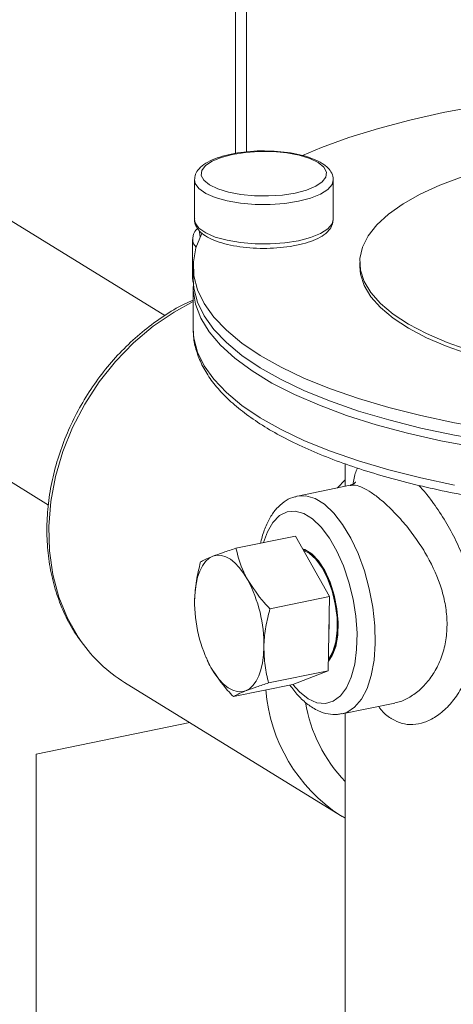
# Model space of a CAD drawing. Extents: x -125.3 to -107.2, y -65.1 to -57.
# Drawn here: x -120.9 to -120.9, y -60.3 to -60.2 of the extents above; entities that cross this region are included whole.
import ezdxf

# ---------------------------------------------------------------- set-up
doc = ezdxf.new("R2010")
doc.units = 0
doc.header["$MEASUREMENT"] = 0
doc.layers.get('0').update_dxf_attribs({"linetype": 'CONTINUOUS'})

msp = doc.modelspace()

# ---------------------------------------------------------------- linework, layer by layer
at = {"color": 7, "linetype": 'Continuous', "lineweight": 15}
for p, q in [((-120.881477087381, -60.17353993514159), (-120.881477087381, -59.94874106991379)), ((-120.8803311447821, -60.17339184221179), (-120.8803311447821, -59.94974291011117)), ((-120.8889649894097, -60.19064566251439), (-121.0479149613352, -60.09283457119343)), ((-121.0601964853141, -60.1127929201421), (-120.9012259544511, -60.21061666256385)), ((-120.8858226830056, -60.17634692600769), (-120.8858226830056, -60.18050898500471)), ((-120.8711761773963, -60.18050898500471), (-120.8711761773963, -60.17634692600769)), ((-120.8860136347115, -60.18263226299957), (-120.8860136347115, -60.18679432199659)), ((-120.868379241958, -60.18503774285506), (-120.868379241958, -60.18547585432842)), ((-120.8859550486891, -60.18547585432842), (-120.8859550486891, -60.1867858076338)), ((-120.8859550486891, -60.18766203058055), (-120.8859550486891, -60.19204314531427)), ((-120.8859550486891, -60.19204314531427), (-120.8859521395996, -60.19223992163349)), ((-120.8699024785413, -60.20627851348219), (-120.8699024785413, -60.20863405417887)), ((-120.8693927864525, -60.20852950652603), (-120.8749539327266, -60.20967020461168)), ((-120.8707393892304, -60.20880572066162), (-120.8699024785413, -60.20795468671563)), ((-120.8814511309184, -60.21517410229745), (-120.8751680936897, -60.21388533048933)), ((-120.8715756763175, -60.22026428016792), (-120.8751680936897, -60.21388533048933)), ((-120.8778587135463, -60.22155305197604), (-120.8715756763175, -60.22026428016792)), ((-120.8717103769972, -60.22808187167355), (-120.8715756763175, -60.22026428016792)), ((-120.8846312035263, -60.22662063824076), (-120.8846075686967, -60.22667582667733)), ((-120.8779934142259, -60.22937064348166), (-120.8717103769972, -60.22808187167355)), ((-120.8754374950489, -60.2295205135006), (-120.8717103769972, -60.22808187167355)), ((-120.8931981747383, -60.22931455846687), (-120.8704082120103, -60.24333853782712)), ((-120.8817205322777, -60.23080928530871), (-120.8754374950489, -60.2295205135006)), ((-120.870245123025, -60.23262665545224), (-120.8646847405442, -60.23148611403529)), ((-120.8699024785413, -60.23255637247686), (-120.8699024785413, -60.2734426330745)), ((-120.9025268471939, -60.23688112331344), (-120.8863081887972, -60.23355436446321)), ((-120.9025268471939, -60.23688112331344), (-120.9025268471939, -60.26463044437459)), ((-120.8702502669462, -60.24343442540813), (-120.8704082120103, -60.24333853782712)), ((-120.8702202730312, -60.24341083681588), (-120.8699024785413, -60.24360549267413))]:
    msp.add_line(p, q, dxfattribs=at)
at = {"color": 7, "linetype": 'Continuous', "lineweight": 15, "flags": 128}
for points in [[(-120.8284203385935, -60.16682103783329), (-120.8318473855429, -60.16674943701531), (-120.8359871684518, -60.16676869044156), (-120.8401099378791, -60.16690327975395), (-120.8441902755806, -60.16715237516459), (-120.8482030249173, -60.16751444091745), (-120.8521234459552, -60.16798724475677), (-120.855927367995, -60.16856787168965), (-120.8595913385924, -60.16925274195797), (-120.8630927681502, -60.17003763310879), (-120.8664100691909, -60.17091770602715), (-120.8695227894503, -60.17188753477087), (-120.8724117379732, -60.17294114002323), (-120.874405194582, -60.17377548427409)], [(-120.8751893199332, -60.17772666068414), (-120.8739965366747, -60.17741390538054), (-120.8730295473001, -60.17701469416784), (-120.8723368406943, -60.17654904516325), (-120.8719531520591, -60.17604030795221), (-120.8718977211449, -60.1755139927428), (-120.872173327489, -60.17499649117731), (-120.8727661510386, -60.17451375294515), (-120.8736464651455, -60.17408998455699), (-120.8747701271845, -60.17374643552933), (-120.876080792049, -60.17350033284496), (-120.8775127375298, -60.1733640171201), (-120.8789941599011, -60.1733443237944), (-120.8804507744595, -60.17344224037346), (-120.8818095404686, -60.17365285691112), (-120.8830023237271, -60.17396561221473), (-120.8839693131018, -60.17436482342741), (-120.8846620197076, -60.17483047243201), (-120.8850457083427, -60.17533920964305), (-120.885101139257, -60.17586552485246), (-120.8848255329129, -60.17638302641795), (-120.8842327093632, -60.17686576465012), (-120.8833523952563, -60.17728953303828), (-120.8822287332173, -60.17763308206593), (-120.8809180683529, -60.1778791847503), (-120.8794861228721, -60.17801550047516), (-120.8780047005008, -60.17803519380085), (-120.8765480859424, -60.1779372772218), (-120.8751893199332, -60.17772666068414)], [(-120.8748378037986, -60.17860013605914), (-120.8762867795552, -60.17882711046359), (-120.8778392163968, -60.1789381141994), (-120.8794225241022, -60.17892795685528), (-120.8809626689626, -60.17879711337733), (-120.8823876355162, -60.17855170186115), (-120.8836307939108, -60.17820319747651), (-120.8846340154413, -60.17776789590108), (-120.8853503905841, -60.17726615135273), (-120.8857464224337, -60.1767214248489), (-120.8858226808338, -60.17634892975649)], [(-120.8711762306979, -60.1763369993435), (-120.8712952180136, -60.17681413320614), (-120.8717463455235, -60.17735342495518), (-120.8725132397675, -60.17784565393207), (-120.873560041623, -60.17826780405694), (-120.8748378037986, -60.17860013605914)], [(-120.8575780072062, -60.17603096445958), (-120.8599110966206, -60.17690796568217), (-120.8619950496826, -60.17786087244377), (-120.8638104090839, -60.17888078771069), (-120.865340225303, -60.1799581888089), (-120.8665702148579, -60.18108301633463), (-120.8674888936676, -60.18224476807633), (-120.8680876842757, -60.18343259707102), (-120.8683609959354, -60.18463541287941), (-120.8683062768095, -60.18584198513437), (-120.8679240377958, -60.18704104839588), (-120.8672178477568, -60.1882214073333), (-120.8661943001988, -60.18937204125329), (-120.8648629517095, -60.19048220699694), (-120.8632362327309, -60.19154153924583), (-120.8613293315001, -60.19254014730018), (-120.8591600522398, -60.19346870742563), (-120.8567486489262, -60.19431854990648)], [(-120.8858226830056, -60.18050898500471), (-120.8857464224337, -60.18088348384592), (-120.8853503905841, -60.18142821034976), (-120.8846340154413, -60.18192995489811), (-120.8836307939108, -60.18236525647354), (-120.8823876355162, -60.18271376085819), (-120.8809626689626, -60.18295917237435), (-120.8794225241022, -60.18309001585231), (-120.8778392163968, -60.18310017319643), (-120.8762867795552, -60.18298916946062), (-120.8748378037986, -60.18276219505617)], [(-120.8748378037986, -60.18276219505617), (-120.873560041623, -60.18242986305398), (-120.8725132397675, -60.18200771292911), (-120.8717463455235, -60.1815154839522), (-120.8712952180136, -60.18097619220317), (-120.8711761773963, -60.18050898500471)], [(-120.8852820042099, -60.18175671304642), (-120.8853032851462, -60.18186454202795), (-120.8852209560747, -60.18236084883996)], [(-120.8850595029368, -60.18203796229831), (-120.885072123164, -60.18206206600879), (-120.8856662023643, -60.18351773970721), (-120.8859369803191, -60.18498548583339), (-120.8858827875922, -60.18645625524442), (-120.8855039582999, -60.18792098015778), (-120.8848028280507, -60.18937063005733), (-120.8837837195458, -60.19079626736934), (-120.8824529159279, -60.19218910256576), (-120.880818622044, -60.19354054835441), (-120.8788909138592, -60.1948422726226), (-120.8766816763356, -60.19608624980736), (-120.874204530157, -60.19726481037568), (-120.8714747477536, -60.19837068810974), (-120.8685091591414, -60.19939706490558), (-120.8653260481606, -60.20033761280892), (-120.8619450397487, -60.20118653302921), (-120.8583869789469, -60.20193859169097), (-120.8546738023832, -60.20258915210247), (-120.850828403026, -60.20313420334246), (-120.8505529360287, -60.20316855527475)], [(-120.868379241958, -60.18547585432842), (-120.8683062768095, -60.18628009660775), (-120.8679240377958, -60.18747915986925), (-120.8672178477568, -60.18865951880667), (-120.8661943001988, -60.18981015272666), (-120.8648629517095, -60.19092031847032), (-120.8632362327309, -60.1919796507192), (-120.8613293315001, -60.19297825877355), (-120.8591600522398, -60.193906818899), (-120.8567486489262, -60.19475666137986), (-120.8541176361822, -60.19551985146585), (-120.8524529820453, -60.19593103185122)], [(-120.8860136347115, -60.18679432199659), (-120.8860102604109, -60.18687329449671), (-120.8859368626406, -60.18717006807284)], [(-120.8859550486891, -60.1867858076338), (-120.8858827875922, -60.1877662085498), (-120.8855039582999, -60.18923093346316), (-120.8848028280507, -60.1906805833627), (-120.8837837195458, -60.19210622067473), (-120.8824529159279, -60.19349905587114), (-120.880818622044, -60.19485050165979), (-120.8788909138592, -60.19615222592798), (-120.8766816763356, -60.19739620311275), (-120.874204530157, -60.19857476368106), (-120.8714747477536, -60.19968064141512), (-120.8685091591414, -60.20070701821095), (-120.8653260481606, -60.2016475661143), (-120.8619450397487, -60.20249648633458), (-120.8583869789469, -60.20324854499635), (-120.8546738023832, -60.20389910540786), (-120.850828403026, -60.20444415664784), (-120.8468744890409, -60.20488033829415)], [(-120.8561693873447, -60.20452873197959), (-120.8598367361656, -60.20383449385711), (-120.8633388143167, -60.20303980765228), (-120.8666538701929, -60.20214960920599), (-120.869761313795, -60.20116942759104), (-120.8726418446154, -60.20010535077076), (-120.8752775715146, -60.19896398778636), (-120.8776521238439, -60.19775242770775), (-120.8797507531249, -60.19647819560299), (-120.8815604246526, -60.1951492057996), (-120.883069898455, -60.19377371272827), (-120.884269799105, -60.19236025965412), (-120.8851526739521, -60.19091762561398), (-120.8857130394107, -60.18945477088931), (-120.8859474150193, -60.18798078135339), (-120.8859368626399, -60.18717006806813)], [(-120.8859550486891, -60.1891698999003), (-120.8879833310452, -60.1902710061476), (-120.8901838468361, -60.19176864076843), (-120.8922542715081, -60.19351316630208), (-120.8941655408371, -60.1954800934341), (-120.8958908247913, -60.19764181081912), (-120.8974059041659, -60.1999679726836), (-120.8986895105676, -60.20242592481396), (-120.8997236249762, -60.2049811629502), (-120.9004937306922, -60.20759781715004), (-120.9009890171194, -60.21023915532428), (-120.901202531522, -60.21286809887484), (-120.901131276626, -60.215447743197), (-120.9007762526938, -60.21794187573911), (-120.9001424434832, -60.22031548434748), (-120.8992387462863, -60.22253524876029), (-120.8980778470307, -60.22457000835094), (-120.8977775511323, -60.22500673586591)], [(-120.8859521395996, -60.19223992163349), (-120.8858827875922, -60.19302354623026), (-120.8855039582999, -60.19448827114362), (-120.8848028280507, -60.19593792104315), (-120.8837837195458, -60.19736355835519), (-120.8824529159279, -60.1987563935516), (-120.880818622044, -60.20010783934024), (-120.8788909138592, -60.20140956360844), (-120.8766816763356, -60.2026535407932), (-120.874204530157, -60.20383210136151), (-120.8714747477536, -60.20493797909558), (-120.8685091591414, -60.2059643558914), (-120.8653260481606, -60.20690490379476), (-120.8619450397487, -60.20775382401504), (-120.8583869789469, -60.2085058826768)], [(-120.8750028021224, -60.20968072694898), (-120.8740757671116, -60.20964064215062), (-120.8730963720552, -60.20992936383941), (-120.8721026836964, -60.21054083763605), (-120.87112328864, -60.21145747255274), (-120.8701863622986, -60.21265289867181), (-120.8693188583373, -60.21409272576034), (-120.8685457332655, -60.21573553261447), (-120.8678892284839, -60.21753405867207), (-120.8673682304398, -60.21943656361302), (-120.8669977272983, -60.22138831583406), (-120.8667883777602, -60.22333316697733), (-120.8667462044307, -60.22521516721643), (-120.8668724205595, -60.22698017483101), (-120.8671633951386, -60.22857741376556), (-120.8676107573589, -60.22996093436401), (-120.868201637424, -60.23109093525771), (-120.8689190367901, -60.23193490837834), (-120.8697423171837, -60.23246857415584), (-120.8702863648685, -60.23263476267951)], [(-120.8738172154855, -60.23103665360063), (-120.8728966529199, -60.23144823498075), (-120.8720056779926, -60.23153680000551), (-120.871172927371, -60.23129950212218), (-120.870425166345, -60.23074396827995), (-120.8697864285694, -60.22988805379361), (-120.8692772436018, -60.228759268459), (-120.868913977066, -60.22739389236555), (-120.8687083046475, -60.22583580982433), (-120.8686668368269, -60.22413509889022), (-120.8687909064142, -60.22234642181198), (-120.8690765257106, -60.22052726814263), (-120.8695145146771, -60.21873610697792), (-120.8700907959878, -60.21703050771145), (-120.8707868474873, -60.21546528970702), (-120.8715802975077, -60.21409076035916), (-120.8724456439124, -60.21295109817206), (-120.8733550737559, -60.21208293282614), (-120.874279357215, -60.21151416786996), (-120.8751887870586, -60.21126308387718), (-120.8760541334633, -60.21133775089393), (-120.8768475834836, -60.21173576906083), (-120.8775436349831, -60.21244434574654), (-120.8781199162939, -60.21344070671334), (-120.8785254838171, -60.21457399579364)], [(-120.8858120548858, -60.22063773081332), (-120.8857655186358, -60.2197751706095), (-120.8856571589936, -60.21896963406844), (-120.885488830023, -60.21823490414369), (-120.8852634118791, -60.21758355226797), (-120.8849847615289, -60.21702672325248), (-120.8846576467572, -60.21657394459604), (-120.8842876645884, -60.21623296346699), (-120.8838811455201, -60.21600961414698)], [(-120.8838811455201, -60.21600961414698), (-120.8834450452061, -60.21590771820483), (-120.8829868254437, -60.21592901910834), (-120.8825143265001, -60.21607315239316), (-120.8820356329634, -60.21633765189881), (-120.8815589354124, -60.21671799196542), (-120.8810923902747, -60.21720766486899), (-120.8806439802667, -60.2177982921704), (-120.8802213778081, -60.21847976807276)], [(-120.8716932703169, -60.22708905531592), (-120.871279441308, -60.22649193372984), (-120.8709121441118, -60.22552860512374), (-120.8707014600654, -60.22434260537228), (-120.8706587472001, -60.22299787202902), (-120.8707863081777, -60.22156690001658), (-120.8710772661527, -60.22012683340654), (-120.8715159355055, -60.21875530656259), (-120.8720786674576, -60.21752625885192), (-120.872735124984, -60.21650594855471), (-120.8734499182893, -60.21574938086319), (-120.8741845126816, -60.21529734253744), (-120.8744052192248, -60.21522458523946)], [(-120.8743906348593, -60.21526584122687), (-120.8737233104929, -60.21558311404031), (-120.8730009216849, -60.21622929377576), (-120.8723228798729, -60.21715420046735), (-120.8717257384665, -60.21830797215593), (-120.8712416895134, -60.21962840871112), (-120.870896828218, -60.22104432505644), (-120.8707097461421, -60.22247938877523), (-120.8706905289287, -60.22385623521096), (-120.8708402125828, -60.22510063821588), (-120.8711507276199, -60.22614551170191)], [(-120.874307783644, -60.21541295768873), (-120.8737253707362, -60.21570268388894), (-120.8730178323827, -60.21633557983222), (-120.8723537293652, -60.21724147282281), (-120.8717688636491, -60.2183715259351), (-120.8712947654966, -60.21966481771333), (-120.8709569936618, -60.22105162646297), (-120.8707737575119, -60.22245718896535), (-120.8707549353549, -60.22380573098216), (-120.8709015418984, -60.22502455226422), (-120.8712056735455, -60.22604794584073)], [(-120.8716129820086, -60.22242938174217), (-120.8715918812536, -60.22338201765179), (-120.8716414010698, -60.22407873208152)], [(-120.8784925194619, -60.22557803866486), (-120.8785390557119, -60.22644059886868), (-120.878647415354, -60.22724613540974), (-120.8788157443247, -60.22798086533449), (-120.8790411624686, -60.22863221721021), (-120.8793198128187, -60.22918904622571), (-120.8796469275904, -60.22964182488215), (-120.8800169097592, -60.2299828060112), (-120.8804234288276, -60.2302061553312)], [(-120.8711507276199, -60.22614551170191), (-120.8716053340939, -60.22693452626896), (-120.871692368184, -60.22703669843926)], [(-120.8712056735455, -60.22604794584073), (-120.8716509344805, -60.2268207402991), (-120.871689451217, -60.22686740711472)], [(-120.8804234288276, -60.2302061553312), (-120.8808595291416, -60.23030805127335), (-120.881317748904, -60.23028675036984), (-120.8817902478475, -60.23014261708502), (-120.8822689413843, -60.22987811757937), (-120.8827456389352, -60.22949777751276), (-120.883212184073, -60.22900810460919), (-120.8836605940809, -60.22841747730778), (-120.8840831965395, -60.22773600140543)], [(-120.8754587703603, -60.22952487747625), (-120.874737778051, -60.23031528442937), (-120.8738172154855, -60.23103665360063)]]:
    msp.add_lwpolyline(points, dxfattribs=at)
at = {"color": 7, "linetype": 'Continuous', "lineweight": 15}
for centre, radius, start, end in [((-120.8848161184659, -60.18258272125497), 0.001197749994445154, 181.5023537999747, 226.2090205841217), ((-120.8930991343297, -60.22537595701034), 0.01460801269481365, 359.2073668412946, 28.16956918350748), ((-120.8712054400179, -60.22083981246784), 0.0146080126948108, 179.2073668412946, 208.1695691835075), ((-120.8849474239102, -60.21595576662107), 0.01570134417199243, 215.2009246528543, 238.2994013354625), ((-120.8609619106003, -60.22876279299479), 0.01736908022162844, 184.4266841858866, 237.0533886197263), ((-120.8585628533353, -60.22881877851255), 0.01576455436535578, 189.4431019650148, 224.0023343937375)]:
    msp.add_arc(centre, radius, start, end, dxfattribs=at)
for points, knots in [([(-120.8784219652398, -60.1732945576601), (-120.8784455411548, -60.17329362849112), (-120.8789459575118, -60.17327390618742), (-120.8799358105107, -60.17333490114225), (-120.8813196254385, -60.17348481876996), (-120.8825983393353, -60.17374925313174), (-120.883724698086, -60.17410898398732), (-120.8846686131972, -60.17457082494035), (-120.8853307281331, -60.17510627808964), (-120.8857494166582, -60.17571499480238), (-120.8857947443799, -60.17614677674658), (-120.8858159939729, -60.17634919571335)], [0, 0, 0, 0, 0.006382261509805183, 0.13546825418344, 0.2647507179702071, 0.3946624271952212, 0.5259113028038505, 0.6596702887885243, 0.7976677903988235, 0.9051468516449812, 1, 1, 1, 1]), ([(-120.8711838642334, -60.1763300009309), (-120.8711814991846, -60.1763169731864), (-120.8711392028727, -60.17608398622234), (-120.8713224019908, -60.17562322992658), (-120.8717124825256, -60.17506286528755), (-120.8723498676512, -60.17456690685881), (-120.8732329771098, -60.17412516149511), (-120.8743606435812, -60.17375790560124), (-120.8756529197451, -60.17349209507874), (-120.8770239538581, -60.17332578980594), (-120.8779648135923, -60.17330477061481), (-120.8784219652398, -60.1732945576601)], [0, 0, 0, 0, 0.006356890464286249, 0.1136860345450886, 0.2198289289883449, 0.338516993556661, 0.4725742573059518, 0.6089297180979616, 0.7427807512643922, 0.8750204743045632, 1, 1, 1, 1]), ([(-120.8857903322321, -60.18037125296899), (-120.8858032987973, -60.18042917789023), (-120.8858653968531, -60.18070658558753), (-120.885690988853, -60.18121542738114), (-120.8852988116326, -60.18177856731514), (-120.8846703723102, -60.18227589180607), (-120.8837938422148, -60.18271945538319), (-120.882672184684, -60.18308867392756), (-120.8813834878209, -60.18335929799298), (-120.8799916175402, -60.18352429863047), (-120.8785469368898, -60.18358215958256), (-120.8771053808806, -60.18353074544761), (-120.8759308745074, -60.18340193154378), (-120.8752754975111, -60.18327769532331), (-120.8750480556422, -60.18323458041645)], [0, 0, 0, 0, 0.02085824950350302, 0.09989204717196609, 0.1777999758394375, 0.2646793744082794, 0.363001472710216, 0.4632697018866913, 0.5616917364132704, 0.6589088055139728, 0.7555460629837376, 0.8520265931827341, 0.9486473459114444, 1, 1, 1, 1]), ([(-120.8750480556422, -60.18323458041645), (-120.8748304470836, -60.18318646773111), (-120.8741925224037, -60.18304542424645), (-120.8732497301713, -60.18273575803902), (-120.8723085109082, -60.18227253840074), (-120.8716548570411, -60.1817333470279), (-120.8712543868922, -60.18114832902556), (-120.871215068665, -60.18074797799514), (-120.8711981821367, -60.18057603384951)], [0, 0, 0, 0, 0.103257262731573, 0.3027011286002848, 0.5057506070320505, 0.7152900819156459, 0.8777217993826312, 1, 1, 1, 1]), ([(-120.8854876773584, -60.18145092895357), (-120.8855524974416, -60.1815118778599), (-120.8857841290888, -60.18172967603126), (-120.8859819616469, -60.18213222867856), (-120.885981397211, -60.1824787003208), (-120.8859811939632, -60.18260346137406)], [0, 0, 0, 0, 0.1991400991519159, 0.7116181742711783, 0.9999999999999999, 0.9999999999999999, 0.9999999999999999, 0.9999999999999999]), ([(-120.8859791423735, -60.18672746037463), (-120.8859952639179, -60.18683014397582), (-120.8860258073954, -60.18702468577623), (-120.8859413600277, -60.18720080490711), (-120.8859014859076, -60.18728396434215)], [0, 0, 0, 0, 0.5278228173305715, 1, 1, 1, 1]), ([(-120.8859550486891, -60.18900364620379), (-120.8862785191779, -60.18914573991279), (-120.8873459477294, -60.18961463858277), (-120.8890819132121, -60.19067630302325), (-120.8911325739361, -60.19216154605456), (-120.8930524066787, -60.19387651351969), (-120.8948222574565, -60.19578077515551), (-120.8964187840443, -60.19785564018205), (-120.8978224618572, -60.20007399203025), (-120.8990156665766, -60.20240878176262), (-120.899983388867, -60.20483113585575), (-120.9007132200835, -60.20731122508985), (-120.9011955594953, -60.20981840891566), (-120.9014236590157, -60.21232148120247), (-120.9013941323907, -60.21478925742607), (-120.9011058333582, -60.21718976739798), (-120.9005648611424, -60.21949485426911), (-120.8997667376145, -60.22166492677199), (-120.8988794536952, -60.22347163198852), (-120.8981685891513, -60.224466812392), (-120.8978885292723, -60.22485888442005)], [0, 0, 0, 0, 0.02540380596749644, 0.08383067001931876, 0.1423188489294867, 0.200847916909329, 0.2594037976758395, 0.3179781243024886, 0.3765669160735611, 0.4351689918046377, 0.4937843813461339, 0.5524121661817853, 0.6110486092606682, 0.6696854250805794, 0.7283080340915598, 0.7868942834799988, 0.8454143187384378, 0.9038325823282177, 0.9621128447191724, 0.9999999999999999, 0.9999999999999999, 0.9999999999999999, 0.9999999999999999]), ([(-120.885916812711, -60.19227581117075), (-120.8859201086753, -60.19246903107555), (-120.8859320271534, -60.19316773014764), (-120.8856480241146, -60.19436403964041), (-120.8850779967755, -60.19584076514464), (-120.884208744684, -60.19728568836403), (-120.8830603740238, -60.19870032054573), (-120.8816243293837, -60.200078766902), (-120.8799088934112, -60.20141037523586), (-120.877927646305, -60.20268384158527), (-120.8756979359183, -60.20389039950277), (-120.8732366832654, -60.20502403271166), (-120.8705593493269, -60.2060805366614), (-120.8676809849298, -60.20705628448994), (-120.8646171110796, -60.20794776344145), (-120.8613840113803, -60.20875153657416), (-120.8579988462183, -60.20946430200333), (-120.8544796534039, -60.21008297674722), (-120.8508452865945, -60.21060477650324), (-120.8471153196348, -60.21102728250263), (-120.8433099325261, -60.21134849424224), (-120.839449787328, -60.21156686933622), (-120.8355558984913, -60.21168135217554), (-120.8316495001416, -60.21169139284486), (-120.8277519575666, -60.21159695842311), (-120.8238845916575, -60.2113985397661), (-120.8200685372513, -60.2110971460942), (-120.8163245652619, -60.21069428456323), (-120.8126729909614, -60.21019193760565), (-120.8091335478396, -60.20959252953728), (-120.8057252600571, -60.20889887987149), (-120.8024663205775, -60.20811414011054), (-120.7993739793013, -60.20724170912876), (-120.7964644489809, -60.20628512079176), (-120.7937528458823, -60.20524789686053), (-120.7912531903821, -60.20413336140461), (-120.7889785410225, -60.20294442798226), (-120.7869412890288, -60.20168341692968), (-120.7851540977, -60.20035215317795), (-120.7836310842344, -60.19895331949554), (-120.7823900699781, -60.19749230734276), (-120.7814430539902, -60.19598014850732), (-120.7808211986494, -60.1944349525192), (-120.7805100404607, -60.19308608016913), (-120.7805293303328, -60.19226183363347), (-120.7805364035634, -60.19195959804298)], [0, 0, 0, 0, 0.008449245910135588, 0.03055316833525905, 0.05278478223418407, 0.07548559534679623, 0.09879391362423293, 0.1226282411028773, 0.1467868039555501, 0.1710772897243735, 0.1953656034136029, 0.219600824966209, 0.2437733200518776, 0.267886574416995, 0.2919485461687887, 0.3159679199655244, 0.3399526967097536, 0.363909797343085, 0.3878450720482474, 0.4117634508446286, 0.4356691272814259, 0.4595657348577648, 0.4834565045745738, 0.5073444037328753, 0.5312322605496693, 0.5551220375376237, 0.5790165085934903, 0.6029187090464019, 0.6268319739324115, 0.6507600818586242, 0.6747074206869742, 0.6986791771702283, 0.7226815432338316, 0.7467219077484053, 0.7708089457273689, 0.7949523855143051, 0.8191619404256587, 0.8434442640610582, 0.8677955874818486, 0.8921818509854407, 0.9164782540708643, 0.9404873264508121, 0.963967288084281, 0.9867874871266448, 1, 1, 1, 1]), ([(-120.8690888796913, -60.20840908893565), (-120.8690753563333, -60.20831686340083), (-120.8689842635995, -60.20769563632867), (-120.8688306324056, -60.20712296615618), (-120.8686307635642, -60.20677204506404), (-120.8686009881444, -60.20671976666613)], [0, 0, 0, 0, 0.129198077191357, 0.8702724617131329, 1, 1, 1, 1]), ([(-120.8688061586209, -60.20820266436978), (-120.8688036288615, -60.20819992240334), (-120.8687966087862, -60.20819231345386), (-120.8690252795703, -60.20841837342426), (-120.8692758946609, -60.20848949698462), (-120.8694009219606, -60.20852497923222)], [0, 0, 0, 0, 0.2201637949490417, 0.6109539347015802, 1, 1, 1, 1]), ([(-120.8646904585703, -60.2314550720153), (-120.864578421622, -60.23144099496042), (-120.8640945416475, -60.23138019711595), (-120.8632100849174, -60.23096261163523), (-120.8620991186124, -60.23019935435145), (-120.8610606634498, -60.22910985129393), (-120.8601834553013, -60.22774568449319), (-120.8595350554411, -60.22615316371974), (-120.8591846322955, -60.22440023341351), (-120.8591334155554, -60.22259375961428), (-120.8593806508768, -60.22077582700319), (-120.8600336951914, -60.21839733730415), (-120.8611619504558, -60.21605891148853), (-120.8625724814988, -60.21392916210034), (-120.8638005845841, -60.21237040808531), (-120.8651078419978, -60.21097239755856), (-120.8663491265155, -60.20986865231565), (-120.8674154404122, -60.20910898329785), (-120.868295504477, -60.2086579952439), (-120.8689598871077, -60.20846747216932), (-120.8692708572944, -60.20853730147137), (-120.8693915923053, -60.20856441288561)], [0, 0, 0, 0, 0.01518551683828709, 0.06558521640104292, 0.1187047293183296, 0.1718259911017198, 0.226946100476217, 0.2820363873670335, 0.3349846301829294, 0.3879187369933025, 0.4377109779176467, 0.4875222870026673, 0.5885029629127873, 0.6425146642925503, 0.6965178670275036, 0.7568959187854788, 0.817233883235302, 0.8674740380639542, 0.9177137914761154, 0.9680521583435756, 1, 1, 1, 1]), ([(-120.8621346242886, -60.20854340182041), (-120.8618940249455, -60.20880697311128), (-120.8614815816376, -60.2092587956876), (-120.8606348371703, -60.21035214638318), (-120.8596159378549, -60.2118183139221), (-120.8584679988905, -60.21382305175934), (-120.8575027498698, -60.21592676492807), (-120.8567473270914, -60.21808564920127), (-120.8562355161368, -60.22028783780436), (-120.8559792909171, -60.22253395136457), (-120.8560309198665, -60.22476456064782), (-120.8563967027416, -60.22692780334257), (-120.8570756147, -60.22890415285926), (-120.8580001629717, -60.23060138410166), (-120.8591083471064, -60.23196204941065), (-120.8603023873648, -60.23294947571095), (-120.8615479371442, -60.23356597077021), (-120.8627622879523, -60.23380548473012), (-120.8639328442244, -60.2337007053116), (-120.8646369628031, -60.2333460984045), (-120.8649889803152, -60.23316881599077)], [0, 0, 0, 0, 0.03264066464077802, 0.05595370095797123, 0.1166296524157553, 0.1773309206755735, 0.2356114856026439, 0.2938931125998911, 0.3524177497095342, 0.4109369733308815, 0.4733835994314233, 0.5358345166763061, 0.5996415896707449, 0.663452037510244, 0.723434266556168, 0.7833976532994699, 0.8392802650921344, 0.8951347966396128, 0.9475736202662057, 1, 1, 1, 1]), ([(-120.8750163705442, -60.20972181644881), (-120.8751627145968, -60.20974561395934), (-120.8756482790052, -60.20982457326055), (-120.8763895014452, -60.21025857427319), (-120.8771912641128, -60.21096698205804), (-120.8778705512961, -60.21191416032825), (-120.8784110774902, -60.21310522655987), (-120.878729469183, -60.21403351549898), (-120.878819340703, -60.21459718455363), (-120.8788254537766, -60.21463552540312)], [0, 0, 0, 0, 0.0731597884854904, 0.2427415997098538, 0.4135814010090985, 0.5936775902873814, 0.7856431687744243, 0.9854194177672997, 0.9999999999999999, 0.9999999999999999, 0.9999999999999999, 0.9999999999999999]), ([(-120.8814511309184, -60.21517410229745), (-120.8819121043059, -60.2153233983121), (-120.8828425028897, -60.21562472763902), (-120.8835328409495, -60.21588054402608), (-120.8838811455201, -60.21600961414698)], [0, 0, 0, 0, 0.4954579634770285, 1, 1, 1, 1]), ([(-120.8802213778081, -60.21847976807276), (-120.8803613054727, -60.21821787497078), (-120.8809410578005, -60.21713279193145), (-120.8812310958065, -60.21601904094973), (-120.8814511309184, -60.21517410229745)], [0, 0, 0, 0, 0.2413576588019257, 1, 1, 1, 1]), ([(-120.8838811455201, -60.21600961414698), (-120.8839246387294, -60.21602652454497), (-120.8842540282233, -60.21615459298403), (-120.8847610204949, -60.21637266522694), (-120.885038325779, -60.21653223043124), (-120.8851782489701, -60.21661274412449)], [0, 0, 0, 0, 0.07008546560783786, 0.5307820780916797, 1, 1, 1, 1]), ([(-120.8851782489701, -60.21661274412449), (-120.8853475101705, -60.21728002487475), (-120.8856891359245, -60.21862682076754), (-120.8857708345134, -60.21996338032983), (-120.8858120548858, -60.22063773081332)], [0, 0, 0, 0, 0.4954579634770139, 1, 1, 1, 1]), ([(-120.8778587135463, -60.22155305197604), (-120.8780636450094, -60.22133657138283), (-120.8789822631209, -60.22036618357298), (-120.8796796042192, -60.219304558632), (-120.8802213778081, -60.21847976807276)], [0, 0, 0, 0, 0.2230866783455636, 1, 1, 1, 1]), ([(-120.8784925194619, -60.22557803866486), (-120.8784902468758, -60.22548525492361), (-120.8784730357753, -60.22478257075698), (-120.878326527036, -60.22343429349927), (-120.8780156011036, -60.22218395166975), (-120.8778587135463, -60.22155305197604)], [0, 0, 0, 0, 0.07008546560782475, 0.5307820780916943, 1, 1, 1, 1]), ([(-120.8779934142259, -60.22937064348166), (-120.8781407994437, -60.22876831300338), (-120.878438272143, -60.22755260849829), (-120.8784743278447, -60.22624020260633), (-120.8784925194619, -60.22557803866486)], [0, 0, 0, 0, 0.4954579634770154, 1, 1, 1, 1]), ([(-120.884578959061, -60.22666584061663), (-120.8845501534731, -60.22676032351433), (-120.8844397434004, -60.22712247073553), (-120.8842347257948, -60.2274752563094), (-120.8840831965395, -60.22773600140543)], [0, 0, 0, 0, 0.2608963763381703, 1, 1, 1, 1]), ([(-120.8840831965395, -60.22773600140543), (-120.8835414229506, -60.22856079196466), (-120.8828440818523, -60.22962241690563), (-120.8819254637408, -60.23059280471549), (-120.8817205322777, -60.23080928530871)], [0, 0, 0, 0, 0.7769133216328348, 1, 1, 1, 1]), ([(-120.8804234288276, -60.2302061553312), (-120.8803785830784, -60.23018896750127), (-120.8800389503205, -60.2300587979717), (-120.8792845289503, -60.22978997326066), (-120.8784264069459, -60.22951127137333), (-120.8779934142259, -60.22937064348166)], [0, 0, 0, 0, 0.07008546560783786, 0.5307820780916797, 1, 1, 1, 1]), ([(-120.8757572726191, -60.22958610603209), (-120.8754759930767, -60.22995999399836), (-120.8748824457033, -60.23074896079772), (-120.8740571075042, -60.23150675375031), (-120.8735117534229, -60.23186818227556), (-120.8733364193145, -60.23198438338304)], [0, 0, 0, 0, 0.3793305762426277, 0.8004516262951924, 1, 1, 1, 1]), ([(-120.8817205322777, -60.23080928530871), (-120.8815762053083, -60.23072493956602), (-120.8812849051778, -60.2305547016268), (-120.8807123214086, -60.23032303891008), (-120.8804234288276, -60.2302061553312)], [0, 0, 0, 0, 0.4954579634770285, 1, 1, 1, 1]), ([(-120.8733364193145, -60.23198438338304), (-120.8731335676699, -60.23209977731215), (-120.8726132091038, -60.23239578782557), (-120.8717387247128, -60.23265887525116), (-120.8709049266654, -60.2327550762984), (-120.870447424851, -60.23263745246002), (-120.8703108925728, -60.23260234997493)], [0, 0, 0, 0, 0.2132221615619423, 0.5469611963570473, 0.8647996182440817, 1, 1, 1, 1]), ([(-120.8649889803152, -60.23316881599077), (-120.8650292814283, -60.2331432671457), (-120.8654513903406, -60.23287567167824), (-120.865948482182, -60.23249077451707), (-120.866313923493, -60.23193555255785), (-120.8663807636669, -60.23183400100569)], [0, 0, 0, 0, 0.07939941614575355, 0.8316197393596896, 1, 1, 1, 1])]:
    msp.add_open_spline(points, degree=3, knots=knots, dxfattribs=at)

doc.saveas('drawing.dxf')
